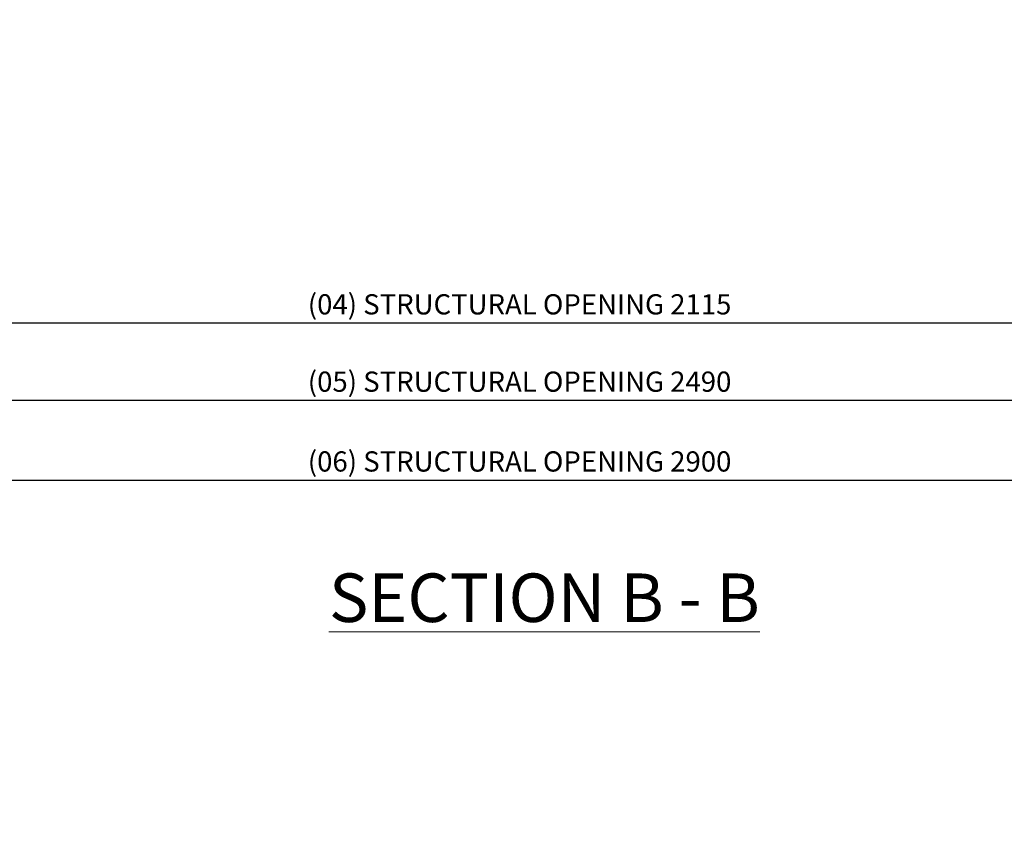
# Model space of a CAD drawing. Units: millimetres. Extents: x 3846 to 5878, y 8265 to 9815.
# Drawn here: x 4989 to 5354, y 8943 to 9248 of the extents above; entities that cross this region are included whole.
import ezdxf

# ---------------------------------------------------------------- set-up
doc = ezdxf.new("R2010")
doc.units = ezdxf.units.MM
doc.layers.get('DEFPOINTS').update_dxf_attribs({"lineweight": 15})
doc.layers.add('KEYLITE DIMENSIONS', color=6, linetype='Continuous', lineweight=15)
doc.styles.add('Arial', font='ARIAL.TTF')
doc.dimstyles.new('MLS_A3_1T5', dxfattribs={"dimtxt": 50, "dimasz": 40, "dimexe": 2, "dimexo": 50, "dimgap": 2, "dimtad": 1, "dimtoh": 1, "dimdec": 0, "dimzin": 0, "dimdsep": 46, "dimtxsty": 'Arial', "dimcen": 0.09, "dimclrd": 256, "dimclre": 256, "dimclrt": 256, "dimadec": 0, "dimazin": 0, "dimtfac": 1, "dimtdec": 0, "dimtix": 1, "dimtmove": 0, "dimatfit": 3, "dimfxl": 0, "dimtolj": 1, "dimtzin": 0, "dimarcsym": 0})

# ---------------------------------------------------------------- blocks, each defined once
blk = doc.blocks.new('*D126')
at = {"layer": 'DEFPOINTS', "color": 0, "transparency": 16777216}
for p in [(4693.21, 9137.95), (5655.28, 9137.95), (5655.28, 9135.84)]:
    blk.add_point(p, dxfattribs=at)
at = {"layer": 'KEYLITE DIMENSIONS', "lineweight": -2, "transparency": 16777216}
for p, q in [((4693.21, 9087.95), (4693.21, 9133.84)), ((4733.21, 9135.84), (5615.28, 9135.84)), ((5655.28, 9087.95), (5655.28, 9133.84))]:
    blk.add_line(p, q, dxfattribs=at)
at = {"layer": 'KEYLITE DIMENSIONS', "transparency": 16777216}
for points in [[(4733.21, 9142.51), (4733.21, 9129.17), (4693.21, 9135.84)], [(5615.28, 9142.51), (5615.28, 9129.17), (5655.28, 9135.84)]]:
    blk.add_solid(points, dxfattribs=at)
at = {"layer": 'KEYLITE DIMENSIONS', "transparency": 16777216, "insert": (5174.25, 9142.76), "char_height": 50, "attachment_point": 5, "style": 'Arial'}
blk.add_mtext('\\A1;{\\H0.15x;(04) STRUCTURAL OPENING 2115}', dxfattribs=at)
blk = doc.blocks.new('*D127')
at = {"layer": 'DEFPOINTS', "color": 0, "transparency": 16777216}
for p in [(4693.21, 9109.11), (5655.28, 9109.28), (5655.28, 9107.16)]:
    blk.add_point(p, dxfattribs=at)
at = {"layer": 'KEYLITE DIMENSIONS', "lineweight": -2, "transparency": 16777216}
for p, q in [((4693.21, 9059.11), (4693.21, 9105.16)), ((4733.21, 9107.16), (5615.28, 9107.16)), ((5655.28, 9059.28), (5655.28, 9105.16))]:
    blk.add_line(p, q, dxfattribs=at)
at = {"layer": 'KEYLITE DIMENSIONS', "transparency": 16777216}
for points in [[(4733.21, 9113.83), (4733.21, 9100.5), (4693.21, 9107.16)], [(5615.28, 9113.83), (5615.28, 9100.5), (5655.28, 9107.16)]]:
    blk.add_solid(points, dxfattribs=at)
at = {"layer": 'KEYLITE DIMENSIONS', "transparency": 16777216, "insert": (5174.25, 9114.08), "char_height": 50, "attachment_point": 5, "style": 'Arial'}
blk.add_mtext('\\A1;{\\H0.15x;(05) STRUCTURAL OPENING 2490}', dxfattribs=at)
blk = doc.blocks.new('*D128')
at = {"layer": 'DEFPOINTS', "color": 0, "transparency": 16777216}
for p in [(4693.21, 9079.67), (5655.28, 9079.67), (5655.28, 9077.56)]:
    blk.add_point(p, dxfattribs=at)
at = {"layer": 'KEYLITE DIMENSIONS', "lineweight": -2, "transparency": 16777216}
for p, q in [((4693.21, 9029.67), (4693.21, 9075.56)), ((4733.21, 9077.56), (5615.28, 9077.56)), ((5655.28, 9029.67), (5655.28, 9075.56))]:
    blk.add_line(p, q, dxfattribs=at)
at = {"layer": 'KEYLITE DIMENSIONS', "transparency": 16777216}
for points in [[(4733.21, 9084.23), (4733.21, 9070.9), (4693.21, 9077.56)], [(5615.28, 9084.23), (5615.28, 9070.9), (5655.28, 9077.56)]]:
    blk.add_solid(points, dxfattribs=at)
at = {"layer": 'KEYLITE DIMENSIONS', "transparency": 16777216, "insert": (5174.25, 9084.48), "char_height": 50, "attachment_point": 5, "style": 'Arial'}
blk.add_mtext('\\A1;{\\H0.15x;(06) STRUCTURAL OPENING 2900}', dxfattribs=at)

msp = doc.modelspace()

# ---------------------------------------------------------------- texts
at = {"layer": 'KEYLITE DIMENSIONS', "insert": (5263.43, 9024.93), "char_height": 18, "attachment_point": 9, "style": 'Arial'}
msp.add_mtext('{\\fArial|b0|i0|c0|p34;\\LSECTION B - B}', dxfattribs=at)

# ---------------------------------------------------------------- dimensions: what is measured, and where the dimension line sits
at = {"layer": 'KEYLITE DIMENSIONS'}
for base, p1, p2, text, picture, middle in [((5655.28, 9135.84), (4693.21, 9137.95), (5655.28, 9137.95), '{\\H0.15x;(04) STRUCTURAL OPENING 2115}', '*D126', (5174.25, 9142.76)), ((5655.28, 9107.16), (4693.21, 9109.11), (5655.28, 9109.28), '{\\H0.15x;(05) STRUCTURAL OPENING 2490}', '*D127', (5174.25, 9114.08)), ((5655.28, 9077.56), (4693.21, 9079.67), (5655.28, 9079.67), '{\\H0.15x;(06) STRUCTURAL OPENING 2900}', '*D128', (5174.25, 9084.48))]:
    dim = msp.add_linear_dim(base=base, p1=p1, p2=p2, text=text, dimstyle='MLS_A3_1T5', dxfattribs=at)
    dim.commit()
    dim.dimension.update_dxf_attribs({"geometry": picture, "text_midpoint": middle})

doc.saveas('drawing.dxf')
